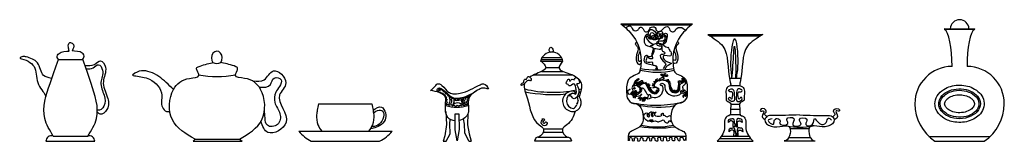
# Model space of a CAD drawing. Units: millimetres. Extents: x -23 to 9165, y -61 to 4976.
# Drawn here: x 1643 to 3624, y -12 to 232 of the extents above; entities that cross this region are included whole.
import ezdxf

# ---------------------------------------------------------------- set-up
doc = ezdxf.new("R2010")
doc.units = ezdxf.units.MM

msp = doc.modelspace()

# ---------------------------------------------------------------- linework, layer by layer
for p, q in [((2852.6, 224.5), (2997, 224.5)), ((2854.9, 222.1), (2994.2, 222.1)), ((3027.2, 202.5), (3137.9, 202.5)), ((3031.8, 199.8), (3133.3, 199.8)), ((3503.4, 213.6), (3564.4, 213.6)), ((3504.2, 214.4), (3563.6, 214.4)), ((1720.6, 152.4), (1770.9, 152.4)), ((2030.6, 145.9), (2031.9, 146.3)), ((2050.3, 145.9), (2048, 146.7)), ((2691.1, 148.9), (2736, 148.9)), ((2692.2, 152.8), (2734.9, 152.8)), ((2694.3, 156.7), (2733, 156.7)), ((2677.7, 121.6), (2755.1, 121.6)), ((2692.9, 128.6), (2736.9, 128.6)), ((2701.5, 136.5), (2728.2, 136.5)), ((3071.3, 114.9), (3094.5, 114.9)), ((3073.3, 100.5), (3092.5, 100.5)), ((2244.5, 63.3), (2351.6, 63.3)), ((3073.3, 62.9), (3091.1, 62.9)), ((2500.2, 48), (2501.7, 22)), ((2519.4, 11), (2519.4, 43.1)), ((2519.4, 43.1), (2526.4, 43.1)), ((2526.4, 43.1), (2527.2, 11.8)), ((2545.1, 44.3), (2544.3, 21.6)), ((3073.3, 42.3), (3093.2, 42.3)), ((3074, 52.6), (3091.1, 52.6)), ((2501.7, 22), (2498.3, -1.1)), ((2508.7, 23.5), (2509.4, 32)), ((2509.4, 3.1), (2508.7, 23.5)), ((2538.1, 22.4), (2535.9, 33.4)), ((2538.5, 5.3), (2538.1, 22.4)), ((2544.3, 21.6), (2547.7, 3)), ((2205, 8.5), (2392.4, 8.5)), ((2501, -11.6), (2509.4, 3.1)), ((2523.3, -11), (2519.4, 11)), ((2527.2, 11.8), (2523.3, -11)), ((2546.7, -11.6), (2538.5, 5.3)), ((2547.7, 3), (2551.8, -11.6)), ((2696, 6.3), (2735.3, 6.3)), ((2696.8, 13.3), (2735.3, 13.3)), ((3193.2, 13.6), (3231.5, 13.6)), ((1696.1, -11.8), (1794.2, -11.8)), ((1711, -1.3), (1781.1, -1.3)), ((1996.1, -7.3), (1992, -11.4)), ((1992, -11.4), (2090.7, -11.4)), ((1996.1, -7.3), (2085.3, -7.3)), ((2085.3, -7.3), (2090.7, -11.4)), ((2229.9, -11.6), (2367.4, -11.6)), ((2498.3, -1.1), (2495.3, -11.6)), ((2495.3, -11.6), (2501, -11.6)), ((2546.7, -11.6), (2551.8, -11.6)), ((2678.8, -11), (2753.3, -11)), ((2686.4, -3.2), (2745.9, -3.2)), ((2867.5, -1.4), (2983.7, -1.4)), ((3046.6, -11.8), (3118.5, -11.8)), ((3050, -6.3), (3114.4, -6.3)), ((3054.1, -1.5), (3111, -1.5)), ((3180.9, -11.1), (3243.2, -11.1)), ((3190.4, -4.2), (3234.3, -4.2)), ((3472.2, -1.9), (3595.6, -1.9)), ((3484.1, -11.4), (3583.6, -11.4))]:
    msp.add_line(p, q)
for centre, radius in [((2870.5, 92.2), 0.657), ((2874.9, 84.1), 0.623), ((2879.7, 94.5), 1.68), ((2879.7, 94.7), 0.857), ((2893.8, 82.2), 0.882)]:
    msp.add_circle(centre, radius)
for centre, radius, start, end in [((3533.9, 213.6), 18.9, 2.2773, 177.7227), ((3504.2, 213.6), 0.75, 90, 240.2116), ((3563.6, 213.6), 0.75, 299.7884, 90), ((2713.6, 144.5), 22.9, 10.8717, 169.1283), ((2039.5, 163.1), 18.6, 244.7561, 297.9309), ((2040.4, 299.5), 181.4, 258.1979, 281.7029), ((2926, 274.6), 147.5, 256.3866, 283.0983), ((2925.6, 360.4), 228.5, 261.5409, 278.3062), ((3518.9, 63.6), 75, 90, 180), ((3548.9, 63.6), 75, 0, 90), ((2715.7, 326.4), 239.8, 256.3644, 281.3628), ((2715.7, 355.7), 273.6, 258.3222, 275.4386), ((2755.8, 68.6), 20.5, 90.7258, 287.5164), ((2758.5, 69.5), 15.5, 102.8815, 265.1863), ((2753, 75.9), 13.6, 42.6799, 80.6954), ((2754, 66.2), 18.8, 65.1981, 76.3301), ((2754, 66.2), 18.8, 294.6783, 49.7153), ((2715.7, 355.7), 273.6, 279.7573, 279.9934), ((2715.7, 326.4), 239.8, 282.5916, 283.8784), ((2715.7, 355.7), 273.6, 281.0486, 281.8578), ((2751.6, 65.9), 13.1, 295.0626, 344.8259), ((2750.7, 70.6), 15.7, 329.8153, 27.622), ((2922.7, 287.4), 226.6, 257.1792, 284.458), ((2927.2, 240.4), 183.6, 257.783, 280.4846), ((3533.9, 63.6), 90, 180, 236.4427), ((3533.9, 63.6), 90, 303.5573, 0), ((2926, 167.9), 150.8, 257.4023, 282.3071), ((2265, 57.3), 77.4, 219.0907, 243.0353), ((2332.3, 57.3), 77.4, 296.9647, 320.9093), ((2928.3, 227.7), 212.8, 259.8248, 278.9399), ((3212.7, 136.3), 120, 257.6395, 282.7194), ((1707, -11.7), 10.9, 71.8049, 180.5105), ((1783.3, -11.7), 10.9, 359.4895, 108.1951)]:
    msp.add_arc(centre, radius, start, end)
for centre, major_axis, ratio, start_param, end_param in [((3501.5, 138.6), (0, -75), 0.231662, 1.570796, 3.00975), ((3566.3, 138.6), (0, -75), 0.231662, 3.273435, 4.712389), ((2039.8, 155.4), (0, 13.8), 0.787429, 4.018335, 8.582761)]:
    msp.add_ellipse(centre, major_axis=major_axis, ratio=ratio, start_param=start_param, end_param=end_param)
for points, knots in [([(2852.6, 224.5), (2861.3, 216.9), (2888.1, 193.9), (2897.6, 152.4), (2889.8, 125.9), (2883, 121.4), (2871.7, 117.9), (2863, 106.2), (2864, 83.5), (2865, 75.5)], [0, 0, 0, 0, 3.440518, 10.562805, 10.985246, 11.487805, 12.89213, 14.372482, 16.27137, 16.27137, 16.27137, 16.27137]), ([(2996.9, 224.5), (2988.5, 217.2), (2962.2, 194.2), (2952.8, 153.2), (2960.6, 126.7), (2967.4, 122.2), (2978.7, 118.6), (2987.4, 107), (2986.3, 84.3), (2985.4, 76.2)], [0.11976, 0.11976, 0.11976, 0.11976, 3.440518, 10.562805, 10.985246, 11.487805, 12.89213, 14.372482, 16.27137, 16.27137, 16.27137, 16.27137]), ([(3027.2, 202.5), (3039, 195.4), (3073.2, 174.7), (3065.1, 134.6), (3074.8, 99), (3068.5, 98.7), (3061.7, 91.2), (3065.4, 80.9), (3063.7, 68.4), (3076.3, 67), (3071.7, 53.4), (3074.6, 39.7), (3066.8, 39.1), (3058.9, 32.3), (3065.2, 9.9), (3053.2, -4), (3046.6, -11.8)], [0.123993, 0.123993, 0.123993, 0.123993, 3.958507, 11.302364, 12.055348, 12.576996, 12.770673, 15.038955, 15.312766, 16.300505, 17.39789, 18.942318, 19.224741, 19.567171, 21.919634, 24.832422, 24.832422, 24.832422, 24.832422]), ([(3137.9, 202.5), (3126.1, 195.4), (3091.9, 174.7), (3100, 134.6), (3090.3, 99), (3096.6, 98.7), (3103.4, 91.2), (3099.7, 80.9), (3101.4, 68.4), (3088.8, 67), (3093.4, 53.4), (3090.5, 39.7), (3098.3, 39.1), (3106.2, 32.3), (3100, 9.9), (3111.9, -4), (3118.5, -11.8)], [0.123993, 0.123993, 0.123993, 0.123993, 3.958507, 11.302364, 12.055348, 12.576996, 12.770673, 15.038955, 15.312766, 16.300505, 17.39789, 18.942318, 19.224741, 19.567171, 21.919634, 24.832422, 24.832422, 24.832422, 24.832422]), ([(1742.9, 169.4), (1742.2, 172), (1740.7, 177.2), (1741.2, 185.3), (1747.2, 187.4), (1754.5, 181), (1751.2, 174.2), (1749, 170)], [0.017408, 0.017408, 0.017408, 0.017408, 0.856182, 1.726888, 1.916115, 2.646411, 3.912635, 3.912635, 3.912635, 3.912635]), ([(1721.2, 152.4), (1720.2, 153.8), (1717.4, 157.6), (1721.4, 168.2), (1737.2, 168.9), (1742.9, 169.4)], [0, 0, 0, 0, 0.48219, 1.393099, 2.866986, 2.866986, 2.866986, 2.866986]), ([(1770.3, 153), (1771.3, 154.4), (1774.1, 158.2), (1770.2, 168.7), (1754.8, 169.5), (1749, 170)], [0, 0, 0, 0, 0.48219, 1.393099, 2.829603, 2.829603, 2.829603, 2.829603]), ([(2710.8, 166.9), (2709.5, 168.6), (2707.1, 171.8), (2711.8, 179.9), (2717.3, 172.3), (2716, 168.7), (2715.3, 167.3)], [0, 0, 0, 0, 0.597441, 1.163219, 1.886692, 2.320775, 2.320775, 2.320775, 2.320775]), ([(1776.9, 133.9), (1781.9, 133.5), (1790.9, 133.3), (1802.7, 147), (1814.9, 125.8), (1801.8, 106.2), (1814, 82.4), (1817.7, 61.2), (1804.4, 48.7), (1800, 51), (1799.5, 51.3)], [0.159439, 0.159439, 0.159439, 0.159439, 1.870505, 3.317656, 4.944739, 7.845387, 10.992684, 13.564636, 15.240897, 15.446746, 15.446746, 15.446746, 15.446746]), ([(2692.1, 149), (2696.7, 144.9), (2708.4, 134.4), (2685.9, 125.8), (2673.2, 119.4), (2669.4, 116.9)], [0, 0, 0, 0, 1.507335, 3.815873, 5.103955, 5.103955, 5.103955, 5.103955]), ([(2735.3, 149), (2731.6, 144.1), (2721.9, 131.4), (2753.8, 124.4), (2779, 107.8), (2771.9, 87.6), (2768.7, 77.8)], [0, 0, 0, 0, 1.509073, 3.933722, 6.949097, 9.751166, 9.751166, 9.751166, 9.751166]), ([(2519.4, 29.2), (2513.4, 29.6), (2502.2, 34.2), (2498.8, 53), (2500.2, 65.4), (2501.1, 78.8), (2487.4, 87.5), (2476.1, 89.2), (2469.9, 90.2), (2473.4, 93.3), (2478, 97.4), (2484.2, 105.8), (2496.9, 98.8), (2502.2, 87.6), (2516.5, 82.7), (2539.5, 85.3), (2557.4, 95.9), (2576.1, 105.2), (2582.5, 100.8), (2587.8, 92.1), (2575.7, 96.8), (2563.6, 90.9), (2539.3, 76.3), (2552.1, 44.8), (2535.4, 31.5), (2526.9, 29.7), (2526.8, 29.7)], [24.262232, 24.262232, 24.262232, 24.262232, 25.904041, 27.541943, 29.426004, 29.818168, 31.428462, 33.370847, 33.370847, 33.370847, 34.813645, 35.25757, 36.250684, 38.13742, 39.056369, 40.550346, 44.910884, 45.333659, 46.599434, 46.950277, 47.661304, 48.862402, 51.5868, 54.571428, 56.912891, 56.954752, 56.954752, 56.954752, 56.954752]), ([(2658.8, 104), (2656.8, 95.6), (2670.1, 63.7), (2672.2, 29.6), (2702.1, 12.5), (2692, -2.9), (2681.5, -3.8), (2679.9, -8), (2678.8, -11)], [6.964046, 6.964046, 6.964046, 6.964046, 10.016399, 15.775303, 16.996132, 18.867698, 19.191434, 20.040112, 20.040112, 20.040112, 20.040112]), ([(2888.4, 106.4), (2889.1, 107.1), (2891.3, 108.9), (2896.6, 111.6), (2895.8, 105.8), (2885.2, 104.6), (2897.1, 105.8), (2892, 102), (2888.6, 104.6), (2887.2, 101.1), (2883.3, 101.3), (2883.7, 101.7), (2883.8, 101.8), (2884.5, 102.5), (2885.3, 103.2), (2885.9, 103.9), (2886, 103.9)], [0.683074, 0.683074, 0.683074, 0.683074, 0.970862, 1.510822, 1.722719, 2.364712, 2.844929, 3.173708, 3.410845, 3.951574, 4.05762, 4.087023, 4.087023, 4.087023, 4.381011, 4.39018, 4.39018, 4.39018, 4.39018]), ([(2890.3, 101.5), (2891.4, 103), (2893.1, 105), (2892.3, 99.7), (2896.8, 111), (2893.6, 101.8), (2902.4, 110.9), (2893.5, 101.6), (2907.2, 107.8), (2898.8, 104.1), (2907.2, 104.9), (2898.4, 103.8), (2916.5, 102.3), (2899.9, 103.4), (2911.5, 101.4), (2900.1, 102), (2920, 100.8), (2896.5, 101.1), (2914.7, 97.9), (2902.6, 99.1), (2919.9, 94.4), (2901.8, 96.2), (2918.3, 94.1), (2903.3, 93.6), (2917.8, 93.4), (2906, 91.6), (2918.8, 91.8), (2907.1, 88.7), (2921.2, 89.5), (2909.4, 86.4), (2922.4, 89.1), (2914.3, 84.2), (2919.4, 88.2), (2920.2, 81.8), (2921.2, 90.1), (2922.5, 81.1), (2924.1, 92.6), (2924.3, 82), (2923.4, 96.3), (2928.8, 86.2), (2924.9, 92.9), (2930.2, 91.1), (2925.7, 92.6), (2932.5, 94.4), (2923.6, 92.9), (2929.4, 98.1), (2910.3, 94.2), (2925.7, 97.3), (2910.9, 102.7), (2924.2, 96.6), (2912.8, 107.2), (2923.5, 99.4), (2918.2, 113.1), (2921.9, 101.6), (2923.3, 117.2), (2921.4, 102.2), (2928.3, 120.7), (2921.9, 102.5), (2934.6, 118.5), (2922.5, 104.6), (2944.9, 117), (2939.1, 114.9), (2938.1, 114.4)], [0, 0, 0, 0, 0.324761, 0.449429, 1.016678, 1.269452, 1.794258, 2.168951, 2.789444, 3.031941, 3.386158, 3.598282, 4.299935, 4.819936, 5.22857, 5.561376, 6.250613, 7.024706, 7.676129, 8.008935, 8.69741, 9.279815, 9.85509, 10.337531, 10.861254, 11.229806, 11.715388, 12.08739, 12.634542, 12.989929, 13.509947, 13.821837, 14.092209, 14.363197, 14.691754, 14.981194, 15.448173, 15.739804, 16.306928, 16.677009, 16.974507, 17.183556, 17.351213, 17.593725, 18.011807, 18.161683, 19.077148, 19.533253, 20.168063, 20.628439, 21.23975, 21.660875, 22.289725, 22.633723, 23.278875, 23.71569, 24.46874, 25.059723, 25.883474, 26.34498, 27.642611, 27.892817, 27.892817, 27.892817, 27.892817]), ([(2913, 77.7), (2917.1, 76.2), (2927.5, 75.5), (2937.9, 85), (2938.9, 99.6), (2930.8, 100.9), (2934, 106.4), (2942.6, 102.4), (2939.2, 89.9), (2952.6, 78.4), (2966.4, 79), (2973.7, 83.9), (2975.2, 85.5)], [3.207748, 3.207748, 3.207748, 3.207748, 4.448871, 5.948589, 7.236493, 7.515491, 7.840788, 8.506678, 9.497287, 11.158917, 12.845795, 13.465117, 13.465117, 13.465117, 13.465117]), ([(2938.6, 111.5), (2938.4, 111.4), (2936.6, 109.9), (2957.8, 112.3), (2943.5, 112.1), (2943.5, 107.7), (2954.6, 111.4), (2942.7, 107.4), (2955.7, 107.6), (2943.3, 107.7), (2958.1, 103), (2943.7, 106.8), (2956.2, 99.3), (2947.7, 102.8), (2955.3, 97.7), (2946.5, 99.4), (2959.5, 95.6), (2943.8, 97.2), (2960.5, 93.8), (2947, 93.3), (2960.1, 93.5), (2948.3, 89), (2960.4, 92.3), (2950.9, 86.2), (2965.7, 95.5), (2951.9, 83), (2965.1, 92.6), (2961, 83.2), (2964.3, 95.9), (2964.8, 82.7), (2966.4, 97.2), (2967.9, 80.8), (2967.3, 103.9), (2969.8, 80.5), (2967.9, 109.8), (2971.9, 87.5), (2966.2, 119.8), (2971.5, 97.9), (2968.4, 107.9), (2972.5, 112), (2972.1, 103.7), (2973.3, 111.3), (2975.4, 102.2), (2972.6, 112.7), (2978.3, 104.3), (2974.9, 113.9), (2979, 109), (2972.4, 117.3), (2978, 109.7), (2976.7, 116.9), (2978.6, 110.7), (2977.6, 119.9), (2979, 108.3), (2979.2, 118.1), (2981.1, 111.8), (2981.5, 115.1), (2981.3, 111.6), (2983.5, 112.6), (2982.6, 110.3), (2984.3, 110), (2981.7, 107.8), (2986.2, 108.8), (2981.7, 107.5), (2985.9, 106.7), (2982, 106.3), (2987.3, 105), (2982.9, 104.9), (2982.5, 107.5), (2978.9, 107.3), (2977.7, 109.3), (2977.2, 110.1)], [29.712507, 29.712507, 29.712507, 29.712507, 29.764424, 30.868608, 31.480296, 31.501068, 32.145878, 32.517884, 33.020961, 33.397668, 33.983652, 34.443149, 35.016652, 35.273918, 35.657207, 35.927609, 36.430167, 36.929799, 37.555442, 37.976097, 38.461677, 38.882718, 39.362935, 39.687709, 40.338734, 40.929599, 41.587289, 41.869922, 42.39561, 42.823976, 43.363428, 43.852496, 44.726135, 45.378569, 46.563059, 47.117505, 48.460364, 49.16592, 49.810022, 50.001704, 50.40514, 50.648369, 50.984092, 51.381044, 51.705806, 52.142621, 52.289624, 52.718149, 53.02721, 53.298117, 53.502795, 53.814455, 54.217895, 54.540467, 54.794183, 54.879853, 55.076984, 55.160172, 55.351737, 55.398241, 55.57579, 55.742202, 55.909859, 56.077516, 56.20906, 56.423166, 56.652923, 56.745868, 57.136591, 57.416255, 57.416255, 57.416255, 57.416255]), ([(2976.9, 87.9), (2977.6, 89.1), (2978.8, 93.1), (2975.5, 100.5), (2983.3, 102.6), (2982.9, 105.6), (2982.8, 106.3)], [13.75311, 13.75311, 13.75311, 13.75311, 14.176775, 14.966308, 15.613801, 15.821574, 15.821574, 15.821574, 15.821574]), ([(3484.4, 63.6), (3484.4, 60), (3485.1, 56.4), (3488.9, 46.5), (3493.6, 40.8), (3505.6, 32.1), (3513, 29.1), (3530.8, 25.4), (3541.7, 25.8), (3561.3, 31.3), (3570, 36.5), (3579.2, 47.7), (3581.6, 52.4), (3583.8, 62.4), (3583.5, 67.7), (3580.4, 77.4), (3577.6, 82), (3570.2, 89.6), (3565.6, 92.8), (3551.7, 99.5), (3541.2, 101.5), (3520.6, 100.6), (3510.5, 97.7), (3496.8, 89.1), (3492.1, 84.6), (3486, 74.6), (3484.4, 69.1), (3484.4, 63.6)], [0, 0, 0, 0, 0.268032, 0.268032, 0.779069, 0.779069, 1.290106, 1.290106, 1.949966, 1.949966, 2.609826, 2.609826, 2.987598, 2.987598, 3.36537, 3.36537, 3.743142, 3.743142, 4.120914, 4.120914, 4.775161, 4.775161, 5.429408, 5.429408, 5.875607, 5.875607, 6.283185, 6.283185, 6.283185, 6.283185]), ([(2482.5, 87.7), (2483, 90.7), (2484.4, 99.6), (2502.4, 86.9), (2514.9, 70.9), (2542.1, 77.6), (2556.1, 85.9), (2561.4, 89.2)], [0.051317, 0.051317, 0.051317, 0.051317, 0.818953, 2.365368, 4.375624, 7.385101, 9.289836, 9.289836, 9.289836, 9.289836]), ([(2890.1, 91.4), (2892.8, 93.8), (2896.8, 97.3), (2901.8, 89), (2904.2, 83.4), (2908, 80.4), (2908.4, 80.1)], [0, 0, 0, 0, 0.837018, 1.207105, 2.556006, 2.696451, 2.696451, 2.696451, 2.696451]), ([(2912.3, 78.2), (2912.4, 78.1), (2915.6, 76.5), (2906.5, 70.5), (2902.4, 76.9), (2898.9, 73.3), (2895.2, 74.8), (2898.9, 76.4), (2901.6, 77.2), (2907.4, 75), (2908, 78.4), (2908.4, 80.1)], [1.105871, 1.105871, 1.105871, 1.105871, 1.123328, 1.858938, 2.399667, 2.909562, 3.049071, 3.199017, 3.729294, 4.168078, 4.596486, 4.596486, 4.596486, 4.596486]), ([(2908.4, 79.7), (2908.5, 80.9), (2908.7, 83.5), (2912.3, 81.6), (2912.7, 78.2), (2912.1, 78.1)], [0, 0, 0, 0, 0.2826275, 0.6287182, 0.8575552, 0.8575552, 0.8575552, 0.8575552]), ([(3491.9, 63.6), (3491.9, 60.8), (3492.5, 57.9), (3494.7, 52.5), (3496.4, 49.8), (3502.9, 42.6), (3509.2, 38.7), (3523.8, 33.9), (3532, 33.1), (3547.9, 34.8), (3555.4, 37.3), (3567.5, 44.8), (3572, 49.8), (3576.4, 60.8), (3576.4, 66.8), (3572.1, 76.8), (3568.6, 81.1), (3559.3, 88), (3553.5, 90.6), (3540.8, 93.6), (3533.9, 94), (3520.7, 92.5), (3514.4, 90.6), (3503.6, 84.9), (3499.2, 81.1), (3493.9, 73.5), (3492.5, 69.7), (3492, 65.2), (3491.9, 64.4), (3491.9, 63.6)], [0, 0, 0, 0, 0.285195, 0.285195, 0.570389, 0.570389, 1.143138, 1.143138, 1.715886, 1.715886, 2.288635, 2.288635, 2.861383, 2.861383, 3.434132, 3.434132, 3.912577, 3.912577, 4.391021, 4.391021, 4.869466, 4.869466, 5.34791, 5.34791, 5.826355, 5.826355, 6.20574, 6.20574, 6.283185, 6.283185, 6.283185, 6.283185]), ([(3494.9, 63.6), (3494.9, 61.1), (3495.5, 58.6), (3497.5, 53.7), (3499.1, 51.3), (3503.2, 46.8), (3505.8, 44.8), (3513.9, 40), (3520.2, 37.9), (3533.6, 36.2), (3540.7, 36.6), (3553.4, 39.8), (3559.2, 42.6), (3567.9, 49.7), (3570.8, 54), (3573.3, 62.7), (3573, 67.2), (3569.2, 75.7), (3565.7, 79.8), (3556, 86.3), (3549.9, 88.7), (3536.6, 91), (3529.6, 90.9), (3516.5, 88.2), (3510.5, 85.7), (3502.3, 79.7), (3499.5, 76.7), (3495.8, 70.3), (3494.9, 66.9), (3494.9, 63.6)], [0, 0, 0, 0, 0.293952, 0.293952, 0.587905, 0.587905, 0.881857, 0.881857, 1.39515, 1.39515, 1.908444, 1.908444, 2.421738, 2.421738, 2.935031, 2.935031, 3.448325, 3.448325, 3.961618, 3.961618, 4.474912, 4.474912, 4.988205, 4.988205, 5.501499, 5.501499, 5.894405, 5.894405, 6.283185, 6.283185, 6.283185, 6.283185]), ([(3503.9, 63.6), (3503.9, 62.3), (3504.2, 60.9), (3505.5, 58), (3506.6, 56.3), (3510.4, 52.5), (3513.6, 50.4), (3521.4, 47.1), (3526, 46), (3535.6, 45.4), (3540.5, 45.9), (3549.3, 48.1), (3553.3, 49.9), (3559.3, 54), (3561.3, 56.4), (3563.2, 59.9), (3563.6, 61.2), (3563.9, 63.7), (3563.8, 64.9), (3563.2, 67.4), (3562.6, 68.8), (3560.5, 71.6), (3559.1, 73.1), (3554.8, 76.5), (3551.4, 78.2), (3543.7, 80.8), (3539.3, 81.5), (3530.4, 81.7), (3526, 81.1), (3517.9, 78.9), (3514.3, 77.2), (3509.3, 73.8), (3507.5, 72), (3505.1, 68.6), (3504.4, 67), (3504, 64.9), (3503.9, 64.2), (3503.9, 63.6)], [0, 0, 0, 0, 0.3082, 0.3082, 0.616401, 0.616401, 1.047691, 1.047691, 1.478981, 1.478981, 1.910271, 1.910271, 2.341561, 2.341561, 2.772851, 2.772851, 3.051373, 3.051373, 3.329896, 3.329896, 3.608418, 3.608418, 3.88694, 3.88694, 4.285117, 4.285117, 4.683294, 4.683294, 5.08147, 5.08147, 5.479647, 5.479647, 5.810001, 5.810001, 6.140355, 6.140355, 6.283185, 6.283185, 6.283185, 6.283185]), ([(2760.9, 48.8), (2757.7, 38), (2751.7, 24.9), (2730, 12.5), (2740.1, -2.9), (2750.6, -3.8), (2752.2, -8), (2753.3, -11)], [12.575197, 12.575197, 12.575197, 12.575197, 15.893152, 17.113981, 18.985547, 19.309283, 20.157961, 20.157961, 20.157961, 20.157961]), ([(3212, 41.1), (3193.2, 40.4), (3172.3, 39.8), (3147.1, 40.5), (3138.3, 28.5), (3160.6, 9.3), (3202.2, 32.4), (3190.8, -11.2), (3181.1, -11.1), (3180.9, -11.1)], [1.283427, 1.283427, 1.283427, 1.283427, 6.988647, 7.608957, 8.636024, 10.428231, 14.211408, 17.034107, 17.102611, 17.102611, 17.102611, 17.102611]), ([(3212, 41.1), (3230.8, 40.4), (3251.8, 39.8), (3277, 40.5), (3285.7, 28.5), (3263.4, 9.3), (3221.9, 32.4), (3233.3, -11.2), (3243, -11.1), (3243.2, -11.1)], [1.283427, 1.283427, 1.283427, 1.283427, 6.988647, 7.608957, 8.636024, 10.428231, 14.211408, 17.034107, 17.102611, 17.102611, 17.102611, 17.102611]), ([(2870.2, -9.1), (2869.8, -8.6), (2868.8, -7), (2870.9, -2.4), (2876.5, -5.9), (2873.9, -10.8), (2881.3, -11.1), (2878.4, -6.3), (2882.5, -2.9), (2888, -6), (2883.6, -11.2), (2890.4, -11.2), (2892.6, -8), (2891.9, -3.2), (2898.6, -4.8), (2895.3, -9.5), (2899.9, -10.8), (2905.1, -11.4), (2904.4, -5.8), (2909.1, -2.9), (2911.1, -7.2), (2909.5, -11.3), (2916.1, -11.2), (2914.4, -6.8), (2916.2, -3.2), (2921.1, -4.4), (2920.3, -8.2), (2922.4, -11.5), (2929.7, -10.9), (2924.6, -4.5), (2932.6, -2.4), (2931.8, -7.7), (2933.7, -11.1), (2940.4, -11.2), (2936.4, -4.9), (2942.2, -1.7), (2945.4, -6), (2943, -10.6), (2948.8, -11.4), (2951.7, -8.1), (2948.6, -4.2), (2955.6, -2.1), (2954.3, -7.9), (2957.3, -11.5), (2963.6, -9.5), (2958.8, -4.1), (2966, -2.6), (2966.3, -7.2), (2967.5, -10.9), (2973.9, -10.5), (2970.3, -5), (2975.4, -2.3), (2978.5, -5.7), (2978.3, -10.2), (2983.3, -9.2), (2983.3, -6.5), (2983.4, -5.1)], [0.098733, 0.098733, 0.098733, 0.098733, 0.27348, 0.662991, 1.15094, 1.463035, 1.907343, 2.221175, 2.640219, 3.091627, 3.482102, 3.894531, 4.351424, 4.618838, 5.045733, 5.408611, 5.702708, 6.197142, 6.644041, 7.004982, 7.416725, 7.679549, 8.090667, 8.469902, 8.757326, 9.148186, 9.464166, 9.746886, 10.260897, 10.741785, 11.189093, 11.667485, 11.881728, 12.358618, 12.868109, 13.288211, 13.745104, 14.058936, 14.526659, 14.842333, 15.177386, 15.577797, 16.051928, 16.389138, 16.847175, 17.265991, 17.704774, 18.058664, 18.419404, 18.799061, 19.275712, 19.622513, 20.075923, 20.387636, 20.703941, 21.098902, 21.098902, 21.098902, 21.098902])]:
    msp.add_open_spline(points, degree=3, knots=knots)
for points in [[(2862.8, 216.6), (2872.2, 219.7), (2876.9, 212.7), (2887.1, 211.9), (2891.8, 217.4), (2897.3, 214.3), (2900.5, 208.8), (2908.3, 209.6), (2912.2, 216.6), (2921.7, 216.6), (2924.8, 210.3), (2932.7, 209.6), (2938.2, 215), (2947.6, 218.2), (2953.1, 209.6), (2959.4, 208.8), (2964.9, 215), (2978.2, 215), (2981.3, 211.9), (2982.1, 211.1)], [(2915.4, 197), (2904.4, 202.5), (2902, 182.1), (2918.5, 174.3), (2909.1, 157.8), (2904.4, 160.9), (2898.9, 150.7), (2916.2, 142.1), (2924.8, 137.4), (2923.2, 131.1)], [(2913.8, 197.8), (2917.7, 200.9), (2919.3, 198.6), (2917, 195.4), (2912.2, 196.2), (2912.2, 204.1), (2913.8, 206.4), (2920.1, 203.3), (2923.2, 196.2), (2920.9, 193.9), (2917, 193.9), (2909.9, 193.9), (2908.3, 206.4), (2912.2, 212.7), (2923.2, 206.4), (2925.6, 193.9), (2918.5, 192.3), (2903.6, 199.4), (2914.6, 184.5), (2918.5, 182.9), (2912.2, 179), (2933.4, 184.5), (2931.9, 172.7), (2929.5, 172.7), (2917.7, 172.7), (2916.2, 168.8), (2915.4, 158.6), (2916.2, 154.6), (2909.1, 155.4), (2905.2, 158.6), (2904.4, 153.9), (2902.8, 149.9), (2904.4, 147.6), (2916.2, 146.8), (2916.2, 142.1), (2923.2, 139.7), (2925.6, 131.9), (2923.2, 135.8), (2922.4, 131.9)], [(2929.5, 197.8), (2931.9, 202.5), (2935, 200.1), (2924.8, 193.1), (2924.8, 204.1), (2934.2, 209.6), (2936.6, 200.1), (2935, 195.4), (2920.1, 200.1), (2936.6, 204.1), (2941.3, 201.7), (2941.3, 185.2), (2928.7, 184.5), (2938.9, 200.1), (2940.5, 191.5), (2924.8, 186.8), (2925.6, 181.3), (2933.4, 179.7), (2936.6, 169.6), (2940.5, 167.2), (2940.5, 164.1), (2933.4, 162.5), (2937.4, 149.2), (2941.3, 146), (2942.9, 142.1), (2941.3, 139.7), (2937.4, 133.5)], [(2931.9, 197.8), (2944.4, 204.8), (2945.2, 195.4), (2937.4, 184.5), (2942.9, 178.2), (2948.4, 176.6)], [(2884, 187.4), (2881.7, 184.3), (2884.8, 179.6), (2887.1, 174.1), (2883.2, 156.8), (2889.5, 142.7), (2893.4, 145.9)], [(2966.5, 189), (2968.8, 185.9), (2965.7, 181.2), (2963.3, 175.7), (2967.2, 158.4), (2961, 144.3), (2957, 147.4)], [(3076, 117.6), (3074, 146.4), (3081.5, 195), (3087.7, 144.3), (3084.3, 114.9)], [(3076, 114.9), (3078.1, 140.2), (3081, 179.2), (3083.6, 139.5), (3083.2, 115.2)], [(1707.4, 114.7), (1691.3, 120.7), (1679.3, 145.8), (1656.6, 157.8), (1650, 158.4), (1644, 155.4), (1647, 154.2), (1673.9, 135.1), (1681.1, 102.2), (1690.1, 88.4), (1696.1, 78.3)], [(2891.1, 168.6), (2887.1, 156.8), (2889.5, 149), (2892.6, 150.6)], [(2953.1, 168.8), (2953.1, 160.1), (2938.2, 160.1), (2942.1, 149.9), (2954.6, 144.5), (2945.2, 139), (2941.3, 132.7)], [(2947.3, 177.2), (2952, 168.6)], [(2959.4, 170.2), (2963.3, 158.4), (2961, 150.6), (2957.8, 152.1)], [(1711, -1.3), (1693.7, 34), (1704.5, 104.6), (1720.6, 151.2)], [(1780.5, -1.3), (1797.8, 34), (1787, 104.6), (1770.9, 151.2)], [(1775.1, 140.5), (1793.6, 142.8), (1806.2, 150), (1815.8, 136.9), (1811.6, 108.2), (1819.4, 77.7), (1818.8, 52), (1805, 42.4), (1799.6, 46.6)], [(1952.5, 92), (1938.1, 106.4), (1871, 121.9), (1870.5, 121.3), (1871.6, 120.7), (1877, 119.5), (1904.6, 113), (1929.1, 80.7), (1930.3, 56.7), (1938.7, 48.4), (1945.9, 47.8)], [(1996.1, -7.3), (1950.4, 31.6), (1952.8, 92.6), (1985.2, 114.7), (2003.7, 120.1), (2000.1, 130.3), (1999.5, 136.3), (2002.5, 138.1), (2030.6, 145.8)], [(2085.3, -7.3), (2130.4, 31.6), (2128, 92.6), (2095.7, 114.7), (2077.2, 120.1), (2080.7, 130.3), (2081.3, 136.3), (2078.4, 138.1), (2050.2, 145.8)], [(2112.9, 110), (2135, 111.8), (2153.6, 129.7), (2178.7, 105.8), (2166.1, 81.3), (2179.3, 26.2), (2142.8, 5.9), (2128.4, 28.6)], [(2938.9, 119.8), (2933.3, 121.3), (2935.4, 123.8), (2935.4, 121.7), (2938.7, 120.9), (2939.8, 123.6), (2943.3, 124), (2940.4, 121.9), (2945.4, 120.9), (2945.8, 122.3), (2946.2, 119.2), (2943.1, 118.4), (2940.6, 119.8)], [(2933.5, 111.9), (2933.5, 115.9), (2936.4, 117.1), (2940.2, 120.5), (2941, 120.5), (2940.6, 119.6), (2937.9, 117.1), (2938.1, 114.6), (2938.1, 114.4)], [(2125.4, 96.8), (2147.6, 102.2), (2155.4, 115.3), (2169.1, 111.8), (2166.1, 98.6), (2158.3, 86.6), (2156.6, 66.3), (2166.7, 43.6), (2161.9, 22), (2141.6, 20.3), (2136.8, 35.2), (2135.6, 50.8)], [(2669.3, 116.9), (2666.6, 118.6), (2663.2, 114.4), (2662.2, 112.7), (2659.7, 113), (2658.7, 112.5), (2657.5, 109.5), (2656.5, 106.3), (2652.3, 102.9), (2652.3, 100.7), (2656.5, 102.6), (2659, 104.1), (2664.1, 109.8), (2668.6, 110.5), (2671, 109.8), (2672.3, 114.2), (2669.3, 116.9)], [(2743.1, 106.7), (2748.6, 112.9), (2750.2, 109), (2754.9, 112.9), (2758.8, 111.4), (2760.4, 115.3), (2762.8, 116.1), (2767.5, 112.1), (2768.3, 104.3), (2764.3, 103.5), (2767.5, 94.1), (2756.5, 74.5), (2751, 79.2), (2750.2, 79.2), (2754.9, 84.7), (2761.2, 83.1), (2762, 96.5), (2758.1, 103.5), (2753.3, 101.2), (2748.6, 99.6), (2746.3, 102), (2743.1, 103.5), (2743.1, 107.4)], [(2877.8, 99.5), (2875.1, 97.2), (2875.3, 93.7), (2876.7, 90.7), (2874.9, 86.6), (2872.2, 83.7), (2874, 82.2), (2877.6, 85.3), (2882.1, 89.3), (2881.7, 86.4), (2878.2, 82.6), (2876.5, 82.4), (2876.3, 80.4), (2881.3, 79.5), (2881.5, 82.2), (2884.6, 86), (2890.7, 88.9), (2890.9, 94.7), (2887.3, 97.6), (2885.7, 99.5)], [(2879, 101.5), (2880.7, 107.6), (2889, 113.8), (2888.8, 112.4), (2882.8, 107.2), (2883.4, 105.5), (2887.6, 107.4), (2888.6, 105.3), (2883.8, 104.2), (2881.9, 104.7), (2880.1, 100.9), (2880.9, 100.5), (2879.7, 99.3), (2878.2, 99.3), (2877.4, 100.3), (2877.6, 101.1), (2878.8, 101.5)], [(2887.1, 102), (2889.6, 99.9), (2888.4, 97.6), (2891.5, 97.8), (2890.7, 96.1), (2893.2, 96.1), (2892.1, 94.5), (2895.7, 94.3), (2892.8, 92.6), (2895.7, 91.6), (2892.3, 91.4), (2893.8, 89.9), (2892.3, 89.9), (2894, 88.3), (2891.1, 88), (2893, 86.4), (2889.8, 86.8), (2891.3, 84.9), (2887.8, 85.8), (2889.2, 83.5), (2886.5, 84.5), (2887.3, 82.2), (2884, 83.7), (2885.1, 81.6), (2882.8, 82.2), (2883.6, 79.9), (2882.1, 80.1), (2883.6, 77.7), (2881.3, 78.1), (2881.3, 75.2), (2879, 77.7), (2877.6, 75.4), (2878.2, 78.5), (2877.4, 79.3), (2877.4, 79.9)], [(2880.5, 100.7), (2884, 101.3), (2886.1, 99.7)], [(2888, 102.8), (2890.7, 100.9), (2890.7, 100.7)], [(2888.2, 98.6), (2900.7, 104.7), (2907.9, 92.6), (2925.6, 85.6), (2928.9, 93.7), (2920.8, 97.6), (2922.7, 106.1), (2948.1, 106.1), (2952, 91), (2962.2, 85.8), (2971.2, 92.2), (2972.8, 103.4), (2979.1, 108.2), (2976.8, 110.1)], [(2979.9, 107.6), (2978.9, 110.1), (2980.1, 110.9), (2982, 111.1), (2982.6, 109.2), (2982.4, 106.7)], [(2486.2, 92.5), (2487.3, 89.3), (2484.7, 88.8), (2488.1, 87.1), (2490.8, 86.6), (2492, 84.9), (2494.4, 85.1), (2495.8, 82.9), (2498.8, 81.3), (2499.8, 77.9), (2501.7, 76.7), (2501.2, 74.2), (2503.1, 72.3), (2501.4, 69.6), (2503.2, 66.4), (2501.7, 64), (2502.2, 61.8), (2504.6, 62.5), (2507.6, 60.6), (2511.2, 62.2), (2513.8, 59.1), (2517.3, 61.1), (2519.5, 58.4), (2523.4, 60.6), (2527.4, 58.6), (2528.7, 61.5), (2531.9, 59.6), (2533.3, 61.6), (2537.5, 59.9), (2540.8, 62.5), (2543.5, 60.8), (2543.7, 64.9), (2540.9, 67.1), (2544.3, 69.3), (2543.3, 72.2), (2545.4, 74.9), (2546.7, 77.9), (2548.1, 78.8)], [(2486.2, 92.2), (2486.6, 93.9), (2488.8, 92.9), (2489.3, 91.3), (2491.2, 91.8), (2493.2, 91.7), (2493.9, 90.3), (2494.9, 88.8), (2496.8, 88.3), (2498.5, 87.6), (2498.6, 85.6), (2501.4, 83.9), (2503.9, 82.7), (2503.9, 80), (2506.6, 79.1), (2507.6, 76.6), (2511.2, 76.4), (2512.4, 73.9), (2515.6, 74.9), (2518, 72.5), (2521.7, 73.9), (2525, 72.2), (2528.9, 74), (2533.6, 73), (2536.4, 75.9), (2540.1, 76.2), (2543.8, 76.6), (2543.8, 78.8), (2546.7, 79.6), (2548.4, 78.8)], [(2872.4, 84.5), (2869.9, 82.2), (2866.8, 89.1), (2870.5, 92.4)], [(2880.5, 89.7), (2876.5, 84.9), (2875.9, 86.2), (2874.7, 86.6)], [(2874.9, 83.9), (2877.2, 87.2), (2884, 79.7), (2894.2, 82.2)], [(2880.5, 89.7), (2882.8, 90.5), (2883.2, 88.3), (2882.1, 84.9), (2880.3, 82), (2877.8, 81), (2876.9, 79.5)], [(2973.5, 85.6), (2972.4, 87.8), (2974.5, 89.9), (2976, 88), (2977.8, 88.3), (2980.3, 91.6), (2982.2, 90.3), (2982, 86.4), (2982, 81.6), (2981.4, 80.8), (2981.4, 83.1), (2980.5, 87.4), (2978.5, 85.1), (2976, 85.3), (2973.5, 85.6)], [(2981.2, 82.4), (2978.2, 80.8), (2977, 77.7), (2979.3, 76.8), (2978.2, 78.5), (2980.3, 80.8), (2981.6, 79.1), (2983.9, 79.5), (2984.3, 81), (2982.8, 80.8), (2984.9, 83.7), (2985.1, 82.8), (2985.3, 87.6), (2982.8, 85.8), (2982.2, 83.9)], [(3071.3, 92.3), (3076.7, 93.7), (3080.8, 80.7), (3078.1, 68.3), (3069.2, 73.8), (3071.3, 76.6), (3075.4, 73.1), (3077.4, 77.9), (3076, 87.5), (3071.9, 87.5), (3069.2, 90.2), (3071.9, 92.3)], [(3094.5, 92.3), (3089.1, 93.7), (3085, 80.7), (3087.7, 68.3), (3096.6, 73.8), (3094.5, 76.6), (3090.4, 73.1), (3088.4, 77.9), (3089.7, 87.5), (3093.9, 87.5), (3096.6, 90.2), (3093.9, 92.3)], [(2244.5, 63.3), (2241.9, 50.6), (2240.7, 41.7), (2243.2, 21.3), (2250.9, 8.5)], [(2351.6, 63.3), (2354.1, 50.6), (2355.4, 41.7), (2352.8, 21.3), (2345.2, 8.5)], [(2500.5, 60.4), (2522.5, 56.5), (2545.3, 60.4)], [(2510.9, 73.7), (2512.1, 67.9), (2509.7, 62.5)], [(2516.7, 71.8), (2531.8, 71.8), (2533, 72), (2532.8, 71.7), (2534, 63.2), (2534, 63.3), (2533.3, 62.5), (2532.3, 62.7), (2515, 62), (2514.8, 61.8), (2517.2, 67.4), (2516.8, 71.8)], [(2536.2, 73.9), (2534.8, 69.3), (2537.2, 62.3)], [(2539.9, 74.4), (2537.7, 69.1), (2539.8, 63.2)], [(2865, 75.7), (2877.7, 64.4), (2880, 64.4), (2895.8, 25.2), (2877.7, 10.3), (2869.8, 5.6), (2867.5, -10.8)], [(2895.3, 74.5), (2891.7, 76.6), (2887.8, 74.7), (2887.6, 73.5), (2889.4, 75.2), (2894.2, 73.9), (2890.5, 73.3), (2891.7, 70.4), (2892.1, 72.9), (2895.3, 73.1), (2900.5, 71.6), (2895, 70), (2900, 69.6), (2902.1, 72.7), (2900, 74.3)], [(2985.6, 76.2), (2972.9, 65), (2970.6, 65), (2954.9, 25.8), (2972.9, 10.9), (2980.8, 6.2), (2983.1, -10.3)], [(2354.1, 50.6), (2371, 56.9), (2379.3, 45.1), (2378.2, 31.3), (2367.7, 19.7), (2354.3, 14.6), (2347.6, 12.9)], [(2354.6, 44.6), (2366.1, 50.8), (2371.8, 50.1), (2375.8, 41.3), (2369, 25.4), (2357, 18.1), (2351, 18.1)], [(2906, 29.2), (2900.5, 33.9), (2898.8, 40.6), (2906, 44.7), (2909.3, 40.6), (2905.2, 42.3), (2906.3, 38.6), (2910.2, 38.2), (2909.5, 43), (2915, 47.6), (2919.6, 46), (2913.9, 44.1), (2916.3, 38.2), (2917.6, 38.4), (2916.3, 43), (2923.5, 46.9), (2920, 43.2), (2922.6, 39.1), (2928.3, 38.6), (2933.1, 39.3), (2935.1, 41), (2934, 42.3), (2937.7, 44.5), (2937.5, 41), (2938.4, 41), (2943.6, 38.2), (2948.4, 38.4), (2951, 39.9), (2952.8, 38.6)], [(3145.9, 38.2), (3141.8, 43), (3145.2, 48.5), (3135, 53.3), (3132.9, 49.2), (3139.8, 49.2), (3137, 38.2), (3142.5, 32.1)], [(3279.5, 38.2), (3283.6, 43), (3280.2, 48.5), (3290.5, 53.3), (3292.5, 49.2), (3285.7, 49.2), (3288.4, 38.2), (3282.9, 32.1)], [(2695.2, 32.9), (2692.1, 24.3), (2701.5, 20.4), (2704.7, 24.3), (2704.7, 25.1), (2702.3, 26.7), (2700, 25.9), (2698.4, 23.5), (2696, 27.4), (2699.2, 30.6), (2699.2, 32.1), (2696.8, 32.9), (2693.7, 32.9)], [(2905.8, 29.2), (2917, 30.6), (2910.4, 29.7), (2913.3, 27.7), (2916.3, 27.7), (2921.6, 29.2), (2925.3, 27.9), (2931.6, 28.4), (2939.2, 31), (2940.3, 28.2), (2948.6, 26.8), (2950.2, 30.1), (2953.2, 27.9), (2953.9, 28.2)], [(3074, 32.7), (3078.1, 34.1), (3080.8, 25.9), (3080.8, 17), (3079.5, 17), (3078.8, 22.5), (3078.1, 28), (3071.3, 28), (3069.2, 25.9), (3069.2, 30), (3071.3, 32.7), (3075.4, 33.4)], [(3091.8, 32.7), (3087.7, 34.1), (3085, 25.9), (3085, 17), (3086.3, 17), (3087, 22.5), (3087.7, 28), (3094.5, 28), (3096.6, 25.9), (3096.6, 30), (3094.5, 32.7), (3090.4, 33.4)], [(3156.9, 33.4), (3148.7, 30), (3159.6, 22.5), (3161, 29.3), (3167.2, 34.1), (3173.3, 27.3), (3172, 24.5), (3188.4, 23.8), (3186.3, 32.7), (3200.7, 34.1), (3198.7, 21.1), (3215.1, 22.5), (3211.7, 32.1), (3226.8, 32.7), (3224.7, 21.8), (3238.4, 22.5), (3241.8, 34.1), (3252.1, 23.8), (3265.8, 25.9), (3269.9, 34.8), (3276.1, 30.7)], [(3075.4, 14.3), (3079.5, 15.6), (3082.2, 7.4), (3082.2, -1.5), (3080.8, -1.5), (3080.2, 4), (3079.5, 9.5), (3072.6, 9.5), (3070.6, 7.4), (3070.6, 11.5), (3072.6, 14.3), (3076.7, 14.9)], [(3093.2, 14.3), (3089.1, 15.6), (3086.3, 7.4), (3086.3, -1.5), (3087.7, -1.5), (3088.4, 4), (3089.1, 9.5), (3095.9, 9.5), (3098, 7.4), (3098, 11.5), (3095.9, 14.3), (3091.8, 14.9)], [(2870.2, -9), (2869.2, -10.2), (2867.4, -9.2)]]:
    msp.add_spline(points, degree=3)
at = {"end_tangent": (0.862191, 0.506584)}
msp.add_spline([(2507.1, 76.2), (2508.3, 72), (2506.8, 62.2)], degree=3, dxfattribs=at)
msp.add_open_spline([(2766.4, 69.9), (2765.8, 67.8), (2765.3, 65.6), (2764.7, 63.5)], degree=3)

doc.saveas('drawing.dxf')
